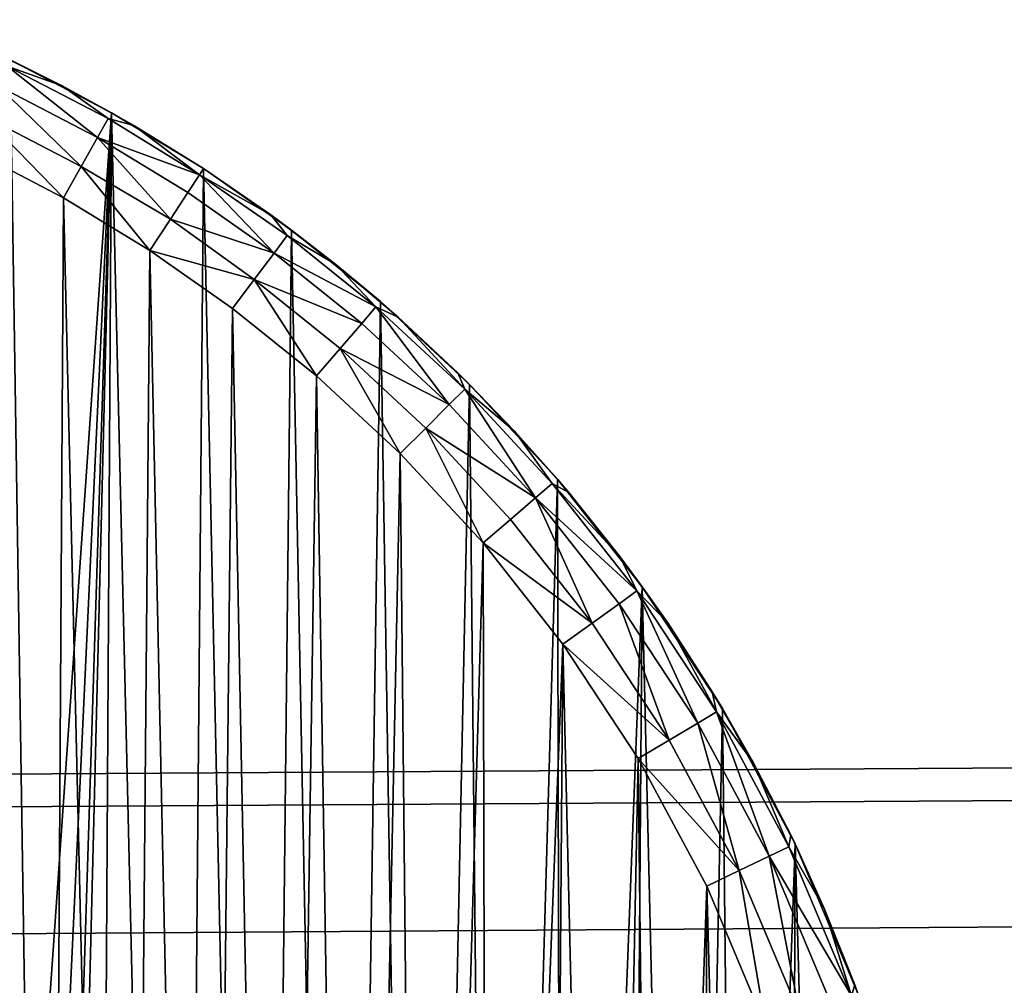
# Model space of a CAD drawing. Units: inches. Extents: x -3.9 to 59.1, y -28.3 to 27.6.
# Drawn here: x 3.7 to 3.9, y -24.4 to -24.2 of the extents above; entities that cross this region are included whole.
import ezdxf

# ---------------------------------------------------------------- set-up
doc = ezdxf.new("R2010")
doc.units = ezdxf.units.IN
doc.header["$MEASUREMENT"] = 0
doc.layers.add('72_EGR_BASE_CUSTOMARTICLE', color=7, linetype='Continuous')
doc.layers.add('SKP_Layer 01_D3G', color=7, linetype='Continuous')

# ---------------------------------------------------------------- blocks, each defined once
blk = doc.blocks.new('893e3b75-d375-4cc9-b5fd-f732340be501')
at = {"layer": 'SKP_Layer 01_D3G', "color": 0}
for points in [[(-29.13386, 13.70079, 0.3937), (-29.13386, -13.70079, 0.3937), (29.13386, -13.70079, 0.3937)], [(-29.13386, -13.70079, 0), (29.13386, 13.70079, 0), (29.13386, -13.70079, 0)], [(-29.13386, -13.70079, 0), (-29.13386, 13.70079, 0), (29.13386, 13.70079, 0)], [(-29.13386, 13.70079, 0.3937), (29.13386, -13.70079, 0.3937), (29.13386, 13.70079, 0.3937)]]:
    blk.add_3dface(points, dxfattribs=at)
blk = doc.blocks.new('4718986f-e222-4407-9c99-1d0125fdf2fd')
at = {"color": 0}
blk.add_blockref('893e3b75-d375-4cc9-b5fd-f732340be501', (-0.00001, 0), dxfattribs=at)
blk = doc.blocks.new('c0058cb1-caf6-4944-b027-bcf4453736a6')
at = {"layer": 'SKP_Layer 01_D3G', "color": 0}
for points in [[(-27.22336, 0.49108, 0), (-25.98425, 0.15748, 0), (27.22336, 0.49108, 0)], [(27.22336, 0.49108, 0), (-25.98425, 0.15748, 0), (-25.94016, 0.15118, 0)], [(27.22336, 0.49108, 0), (-25.94016, 0.15118, 0), (-25.88976, 0.12598, 0)], [(27.22336, 0.49108, 0), (-25.88976, 0.12598, 0), (-25.8453, 0.07411, 0)], [(27.22336, 0.49108, 0), (-25.8453, 0.07411, 0), (-25.82677, 0, 0)], [(27.22336, 0.49108, 0), (-25.82677, 0, 0), (-8.66142, 0.15748, 0)], [(-25.8296, 0.29676, 0.05905), (-25.84003, 0.30197, 0), (-25.84433, 0.30399, 0.05905)], [(-25.84062, 0.30072, 0.0663), (-25.8296, 0.29676, 0.05905), (-25.84433, 0.30399, 0.05905)], [(-25.82249, 0.28635, 0.07297), (-25.84062, 0.30072, 0.0663), (-25.84251, 0.29677, 0.07297)], [(-25.84218, 0.06794, 0), (-25.84003, 0.30197, 0), (-25.83624, 0.05379, 0)], [(-25.82249, 0.28635, 0.07297), (-25.82034, 0.29017, 0.0663), (-25.84062, 0.30072, 0.0663)], [(-25.82034, 0.29017, 0.0663), (-25.8296, 0.29676, 0.05905), (-25.84062, 0.30072, 0.0663)], [(-25.83624, 0.05379, 0), (-25.84003, 0.30197, 0), (-25.81966, 0.29137, 0)], [(-25.8296, 0.29676, 0.05905), (-25.81966, 0.29137, 0), (-25.84003, 0.30197, 0)], [(-25.82577, 0.28054, 0.07736), (-25.84251, 0.29677, 0.07297), (-25.84539, 0.29075, 0.07736)], [(-25.82249, 0.28635, 0.07297), (-25.84251, 0.29677, 0.07297), (-25.82577, 0.28054, 0.07736)], [(-25.81522, 0.28882, 0.05905), (-25.81966, 0.29137, 0), (-25.8296, 0.29676, 0.05905)], [(-25.82034, 0.29017, 0.0663), (-25.81522, 0.28882, 0.05905), (-25.8296, 0.29676, 0.05905)], [(-25.83624, 0.05379, 0), (-25.81966, 0.29137, 0), (-25.83152, 0.03837, 0)], [(-25.83152, 0.03837, 0), (-25.81966, 0.29137, 0), (-25.82829, 0.02179, 0)], [(-25.82829, 0.02179, 0), (-25.81966, 0.29137, 0), (-25.82683, 0.00426, 0)], [(-25.82683, 0.00426, 0), (-25.81966, 0.29137, 0), (-25.82319, -0.29334, 0)], [(-25.82319, -0.29334, 0), (-25.81966, 0.29137, 0), (-25.8061, -0.28329, 0)], [(-25.8061, -0.28329, 0), (-25.81966, 0.29137, 0), (-25.80122, 0.28015, 0)], [(-25.80122, 0.28015, 0.02953), (-25.80122, 0.28015, 0), (-25.81966, 0.29137, 0)], [(-25.81522, 0.28882, 0.05905), (-25.80122, 0.28015, 0.02953), (-25.81966, 0.29137, 0)], [(-25.82934, 0.27423, 0.07874), (-25.84539, 0.29075, 0.07736), (-25.84851, 0.28421, 0.07874)], [(-25.82577, 0.28054, 0.07736), (-25.84539, 0.29075, 0.07736), (-25.82934, 0.27423, 0.07874)], [(-25.82249, 0.28635, 0.07297), (-25.80204, 0.2789, 0.06659), (-25.82034, 0.29017, 0.0663)], [(-25.80204, 0.2789, 0.06659), (-25.81522, 0.28882, 0.05905), (-25.82034, 0.29017, 0.0663)], [(-25.80122, 0.28015, 0.05905), (-25.80122, 0.28015, 0.02953), (-25.81522, 0.28882, 0.05905)], [(-25.80204, 0.2789, 0.06659), (-25.80122, 0.28015, 0.05905), (-25.81522, 0.28882, 0.05905)], [(-25.80787, 0.26998, 0.07724), (-25.82249, 0.28635, 0.07297), (-25.82577, 0.28054, 0.07736)], [(-25.80437, 0.27533, 0.07297), (-25.80204, 0.2789, 0.06659), (-25.82249, 0.28635, 0.07297)], [(-25.80437, 0.27533, 0.07297), (-25.82249, 0.28635, 0.07297), (-25.80787, 0.26998, 0.07724)], [(-25.84851, 0.28421, 0.07874), (-25.84903, -0.28446, 0.07874), (-25.83266, -0.27608, 0.07874)], [(-25.84851, 0.28421, 0.07874), (-25.83266, -0.27608, 0.07874), (-25.82934, 0.27423, 0.07874)], [(-25.81199, 0.26368, 0.07874), (-25.82577, 0.28054, 0.07736), (-25.82934, 0.27423, 0.07874)], [(-25.80787, 0.26998, 0.07724), (-25.82577, 0.28054, 0.07736), (-25.81199, 0.26368, 0.07874)], [(-25.8061, -0.28329, 0), (-25.80122, 0.28015, 0), (-25.78943, -0.27209, 0)], [(-25.80204, 0.2789, 0.06659), (-25.78767, 0.27082, 0.05905), (-25.80122, 0.28015, 0.05905)], [(-25.80122, 0.28015, 0.02953), (-25.78354, 0.26778, 0), (-25.80122, 0.28015, 0)], [(-25.78767, 0.27082, 0.05905), (-25.78354, 0.26778, 0), (-25.80122, 0.28015, 0.02953)], [(-25.78767, 0.27082, 0.05905), (-25.80122, 0.28015, 0.02953), (-25.80122, 0.28015, 0.05905)], [(-25.78943, -0.27209, 0), (-25.80122, 0.28015, 0), (-25.78354, 0.26778, 0)], [(-25.787, 0.26316, 0.07297), (-25.80204, 0.2789, 0.06659), (-25.80437, 0.27533, 0.07297)], [(-25.80204, 0.2789, 0.06659), (-25.78437, 0.26667, 0.0663), (-25.78767, 0.27082, 0.05905)], [(-25.787, 0.26316, 0.07297), (-25.78437, 0.26667, 0.0663), (-25.80204, 0.2789, 0.06659)], [(-25.787, 0.26316, 0.07297), (-25.80437, 0.27533, 0.07297), (-25.80787, 0.26998, 0.07724)], [(-25.82934, 0.27423, 0.07874), (-25.83266, -0.27608, 0.07874), (-25.81658, -0.26662, 0.07874)], [(-25.82934, 0.27423, 0.07874), (-25.81658, -0.26662, 0.07874), (-25.81199, 0.26368, 0.07874)], [(-25.791, 0.25782, 0.07736), (-25.80787, 0.26998, 0.07724), (-25.81199, 0.26368, 0.07874)], [(-25.787, 0.26316, 0.07297), (-25.80787, 0.26998, 0.07724), (-25.791, 0.25782, 0.07736)], [(-25.78437, 0.26667, 0.0663), (-25.77461, 0.26084, 0.05905), (-25.78767, 0.27082, 0.05905)], [(-25.77461, 0.26084, 0.05905), (-25.78354, 0.26778, 0), (-25.78767, 0.27082, 0.05905)], [(-25.78943, -0.27209, 0), (-25.78354, 0.26778, 0), (-25.77328, -0.25977, 0)], [(-25.77461, 0.26084, 0.05905), (-25.76565, 0.25338, 0), (-25.78354, 0.26778, 0)], [(-25.77328, -0.25977, 0), (-25.78354, 0.26778, 0), (-25.76565, 0.25338, 0)], [(-25.787, 0.26316, 0.07297), (-25.76655, 0.25233, 0.0663), (-25.78437, 0.26667, 0.0663)], [(-25.76655, 0.25233, 0.0663), (-25.77461, 0.26084, 0.05905), (-25.78437, 0.26667, 0.0663)], [(-25.81199, 0.26368, 0.07874), (-25.81658, -0.26662, 0.07874), (-25.80089, -0.25608, 0.07874)], [(-25.791, 0.25782, 0.07736), (-25.81199, 0.26368, 0.07874), (-25.79535, 0.25202, 0.07874)], [(-25.81199, 0.26368, 0.07874), (-25.80089, -0.25608, 0.07874), (-25.79535, 0.25202, 0.07874)], [(-25.76942, 0.24901, 0.07297), (-25.787, 0.26316, 0.07297), (-25.791, 0.25782, 0.07736)], [(-25.76942, 0.24901, 0.07297), (-25.76655, 0.25233, 0.0663), (-25.787, 0.26316, 0.07297)], [(-25.76655, 0.25233, 0.0663), (-25.76207, 0.25025, 0.05905), (-25.77461, 0.26084, 0.05905)], [(-25.76207, 0.25025, 0.05905), (-25.76565, 0.25338, 0), (-25.77461, 0.26084, 0.05905)], [(-25.77851, 0.23847, 0.07874), (-25.791, 0.25782, 0.07736), (-25.79535, 0.25202, 0.07874)], [(-25.76942, 0.24901, 0.07297), (-25.791, 0.25782, 0.07736), (-25.77378, 0.24396, 0.07736)], [(-25.77378, 0.24396, 0.07736), (-25.791, 0.25782, 0.07736), (-25.77851, 0.23847, 0.07874)], [(-25.77328, -0.25977, 0), (-25.76565, 0.25338, 0), (-25.75777, -0.24636, 0)], [(-25.76207, 0.25025, 0.05905), (-25.74775, 0.23675, 0), (-25.76565, 0.25338, 0)], [(-25.75777, -0.24636, 0), (-25.76565, 0.25338, 0), (-25.74775, 0.23675, 0)], [(-25.79535, 0.25202, 0.07874), (-25.80089, -0.25608, 0.07874), (-25.78569, -0.24449, 0.07874)], [(-25.79535, 0.25202, 0.07874), (-25.78569, -0.24449, 0.07874), (-25.77851, 0.23847, 0.07874)], [(-25.75182, 0.23268, 0.07297), (-25.76655, 0.25233, 0.0663), (-25.76942, 0.24901, 0.07297)], [(-25.75182, 0.23268, 0.07297), (-25.74872, 0.23578, 0.0663), (-25.76655, 0.25233, 0.0663)], [(-25.74872, 0.23578, 0.0663), (-25.76207, 0.25025, 0.05905), (-25.76655, 0.25233, 0.0663)], [(-25.74872, 0.23578, 0.0663), (-25.75008, 0.23906, 0.05905), (-25.76207, 0.25025, 0.05905)], [(-25.75008, 0.23906, 0.05905), (-25.74775, 0.23675, 0), (-25.76207, 0.25025, 0.05905)], [(-25.75182, 0.23268, 0.07297), (-25.76942, 0.24901, 0.07297), (-25.77378, 0.24396, 0.07736)], [(-25.76166, 0.22283, 0.07874), (-25.77378, 0.24396, 0.07736), (-25.77851, 0.23847, 0.07874)], [(-25.75182, 0.23268, 0.07297), (-25.77378, 0.24396, 0.07736), (-25.75654, 0.22795, 0.07736)], [(-25.75654, 0.22795, 0.07736), (-25.77378, 0.24396, 0.07736), (-25.76166, 0.22283, 0.07874)], [(-25.77851, 0.23847, 0.07874), (-25.78569, -0.24449, 0.07874), (-25.77109, -0.23187, 0.07874)], [(-25.77851, 0.23847, 0.07874), (-25.77109, -0.23187, 0.07874), (-25.76166, 0.22283, 0.07874)], [(-25.75008, 0.23906, 0.05905), (-25.74872, 0.23578, 0.0663), (-25.73865, 0.2273, 0.05905)], [(-25.75008, 0.23906, 0.05905), (-25.73865, 0.2273, 0.05905), (-25.74775, 0.23675, 0)], [(-25.75777, -0.24636, 0), (-25.74775, 0.23675, 0), (-25.743, -0.23191, 0)], [(-25.74872, 0.23578, 0.0663), (-25.75182, 0.23268, 0.07297), (-25.73448, 0.21395, 0.07297)], [(-25.74872, 0.23578, 0.0663), (-25.73448, 0.21395, 0.07297), (-25.73115, 0.2168, 0.0663)], [(-25.74872, 0.23578, 0.0663), (-25.73115, 0.2168, 0.0663), (-25.73865, 0.2273, 0.05905)], [(-25.74775, 0.23675, 0), (-25.73865, 0.2273, 0.05905), (-25.7301, 0.2177, 0)], [(-25.743, -0.23191, 0), (-25.74775, 0.23675, 0), (-25.7301, 0.2177, 0)], [(-25.73448, 0.21395, 0.07297), (-25.75182, 0.23268, 0.07297), (-25.75654, 0.22795, 0.07736)], [(-25.74505, 0.20489, 0.07874), (-25.75654, 0.22795, 0.07736), (-25.76166, 0.22283, 0.07874)], [(-25.73448, 0.21395, 0.07297), (-25.75654, 0.22795, 0.07736), (-25.73954, 0.20961, 0.07736)], [(-25.73954, 0.20961, 0.07736), (-25.75654, 0.22795, 0.07736), (-25.74505, 0.20489, 0.07874)], [(-25.73865, 0.2273, 0.05905), (-25.73115, 0.2168, 0.0663), (-25.7278, 0.21499, 0.05905)], [(-25.73865, 0.2273, 0.05905), (-25.7278, 0.21499, 0.05905), (-25.7301, 0.2177, 0)], [(-25.76166, 0.22283, 0.07874), (-25.77109, -0.23187, 0.07874), (-25.75719, -0.21827, 0.07874)], [(-25.76166, 0.22283, 0.07874), (-25.75719, -0.21827, 0.07874), (-25.74505, 0.20489, 0.07874)], [(-25.743, -0.23191, 0), (-25.7301, 0.2177, 0), (-25.72907, -0.21649, 0)], [(-25.7301, 0.2177, 0), (-25.71756, 0.20214, 0.05905), (-25.71304, 0.19603, 0)], [(-25.7301, 0.2177, 0), (-25.7278, 0.21499, 0.05905), (-25.71756, 0.20214, 0.05905)], [(-25.72907, -0.21649, 0), (-25.7301, 0.2177, 0), (-25.71304, 0.19603, 0)], [(-25.73115, 0.2168, 0.0663), (-25.73448, 0.21395, 0.07297), (-25.71416, 0.19523, 0.0663)], [(-25.73115, 0.2168, 0.0663), (-25.71756, 0.20214, 0.05905), (-25.7278, 0.21499, 0.05905)], [(-25.73115, 0.2168, 0.0663), (-25.71416, 0.19523, 0.0663), (-25.71756, 0.20214, 0.05905)], [(-25.72312, 0.18875, 0.07736), (-25.73448, 0.21395, 0.07297), (-25.73954, 0.20961, 0.07736)], [(-25.73448, 0.21395, 0.07297), (-25.71771, 0.19266, 0.07297), (-25.71416, 0.19523, 0.0663)], [(-25.71771, 0.19266, 0.07297), (-25.73448, 0.21395, 0.07297), (-25.72312, 0.18875, 0.07736)], [(-25.72312, 0.18875, 0.07736), (-25.73954, 0.20961, 0.07736), (-25.74505, 0.20489, 0.07874)], [(-25.74505, 0.20489, 0.07874), (-25.75719, -0.21827, 0.07874), (-25.74408, -0.20376, 0.07874)], [(-25.72312, 0.18875, 0.07736), (-25.74505, 0.20489, 0.07874), (-25.72899, 0.1845, 0.07874)], [(-25.74505, 0.20489, 0.07874), (-25.74408, -0.20376, 0.07874), (-25.72899, 0.1845, 0.07874)], [(-25.71756, 0.20214, 0.05905), (-25.71416, 0.19523, 0.0663), (-25.70794, 0.18879, 0.05905)], [(-25.71756, 0.20214, 0.05905), (-25.70794, 0.18879, 0.05905), (-25.71304, 0.19603, 0)], [(-25.72907, -0.21649, 0), (-25.71304, 0.19603, 0), (-25.71607, -0.20017, 0)], [(-25.71607, -0.20017, 0), (-25.71304, 0.19603, 0), (-25.7041, -0.18303, 0)], [(-25.71304, 0.19603, 0), (-25.70794, 0.18879, 0.05905), (-25.69696, 0.17162, 0)], [(-25.7041, -0.18303, 0), (-25.71304, 0.19603, 0), (-25.69696, 0.17162, 0)], [(-25.71416, 0.19523, 0.0663), (-25.71771, 0.19266, 0.07297), (-25.70191, 0.16866, 0.07297)], [(-25.71416, 0.19523, 0.0663), (-25.70191, 0.16866, 0.07297), (-25.69815, 0.17091, 0.0663)], [(-25.71416, 0.19523, 0.0663), (-25.69815, 0.17091, 0.0663), (-25.70794, 0.18879, 0.05905)], [(-25.70764, 0.16524, 0.07736), (-25.71771, 0.19266, 0.07297), (-25.72312, 0.18875, 0.07736)], [(-25.70191, 0.16866, 0.07297), (-25.71771, 0.19266, 0.07297), (-25.70764, 0.16524, 0.07736)], [(-25.70764, 0.16524, 0.07736), (-25.72312, 0.18875, 0.07736), (-25.72899, 0.1845, 0.07874)], [(-25.70794, 0.18879, 0.05905), (-25.69815, 0.17091, 0.0663), (-25.69899, 0.17497, 0.05905)], [(-25.70794, 0.18879, 0.05905), (-25.69899, 0.17497, 0.05905), (-25.69696, 0.17162, 0)], [(-25.72899, 0.1845, 0.07874), (-25.74408, -0.20376, 0.07874), (-25.73185, -0.18839, 0.07874)], [(-25.72899, 0.1845, 0.07874), (-25.73185, -0.18839, 0.07874), (-25.72058, -0.17227, 0.07874)], [(-25.70764, 0.16524, 0.07736), (-25.72899, 0.1845, 0.07874), (-25.71386, 0.16152, 0.07874)], [(-25.72899, 0.1845, 0.07874), (-25.72058, -0.17227, 0.07874), (-25.71386, 0.16152, 0.07874)], [(-25.69899, 0.17497, 0.05905), (-25.69815, 0.17091, 0.0663), (-25.69075, 0.16076, 0.05905)], [(-25.69899, 0.17497, 0.05905), (-25.69075, 0.16076, 0.05905), (-25.69696, 0.17162, 0)], [(-25.7041, -0.18303, 0), (-25.69696, 0.17162, 0), (-25.69322, -0.16518, 0)], [(-25.69815, 0.17091, 0.0663), (-25.70191, 0.16866, 0.07297), (-25.68755, 0.14189, 0.07297)], [(-25.69815, 0.17091, 0.0663), (-25.68755, 0.14189, 0.07297), (-25.6836, 0.14378, 0.0663)], [(-25.69815, 0.17091, 0.0663), (-25.6836, 0.14378, 0.0663), (-25.69075, 0.16076, 0.05905)], [(-25.69696, 0.17162, 0), (-25.69075, 0.16076, 0.05905), (-25.68235, 0.14437, 0)], [(-25.69322, -0.16518, 0), (-25.69696, 0.17162, 0), (-25.68235, 0.14437, 0)], [(-25.69357, 0.13901, 0.07736), (-25.70191, 0.16866, 0.07297), (-25.70764, 0.16524, 0.07736)], [(-25.68755, 0.14189, 0.07297), (-25.70191, 0.16866, 0.07297), (-25.69357, 0.13901, 0.07736)], [(-25.69357, 0.13901, 0.07736), (-25.70764, 0.16524, 0.07736), (-25.71386, 0.16152, 0.07874)], [(-25.71386, 0.16152, 0.07874), (-25.72058, -0.17227, 0.07874), (-25.71034, -0.15547, 0.07874)], [(-25.69357, 0.13901, 0.07736), (-25.71386, 0.16152, 0.07874), (-25.70011, 0.13588, 0.07874)], [(-25.71386, 0.16152, 0.07874), (-25.71034, -0.15547, 0.07874), (-25.70011, 0.13588, 0.07874)], [(-25.69075, 0.16076, 0.05905), (-25.6836, 0.14378, 0.0663), (-25.68322, 0.14618, 0.05905)], [(-25.69075, 0.16076, 0.05905), (-25.68322, 0.14618, 0.05905), (-25.68235, 0.14437, 0)], [(-8.66142, 0.15748, 0), (-25.82677, 0, 0), (-8.75591, 0.12598, 0)], [(-25.68322, 0.14618, 0.05905), (-25.6836, 0.14378, 0.0663), (-25.67642, 0.13125, 0.05905)], [(-25.68322, 0.14618, 0.05905), (-25.67642, 0.13125, 0.05905), (-25.68235, 0.14437, 0)], [(-25.69322, -0.16518, 0), (-25.68235, 0.14437, 0), (-25.68349, -0.14673, 0)], [(-25.6836, 0.14378, 0.0663), (-25.68755, 0.14189, 0.07297), (-25.67103, 0.11383, 0.0663)], [(-25.6836, 0.14378, 0.0663), (-25.67103, 0.11383, 0.0663), (-25.67642, 0.13125, 0.05905)], [(-25.68349, -0.14673, 0), (-25.68235, 0.14437, 0), (-25.67496, -0.12777, 0)], [(-25.68235, 0.14437, 0), (-25.67642, 0.13125, 0.05905), (-25.66973, 0.1143, 0)], [(-25.67496, -0.12777, 0), (-25.68235, 0.14437, 0), (-25.66973, 0.1143, 0)], [(-25.68142, 0.11006, 0.07736), (-25.68755, 0.14189, 0.07297), (-25.69357, 0.13901, 0.07736)], [(-25.67515, 0.11233, 0.07297), (-25.68755, 0.14189, 0.07297), (-25.68142, 0.11006, 0.07736)], [(-25.68755, 0.14189, 0.07297), (-25.67515, 0.11233, 0.07297), (-25.67103, 0.11383, 0.0663)], [(-25.68823, 0.10758, 0.07874), (-25.69357, 0.13901, 0.07736), (-25.70011, 0.13588, 0.07874)], [(-25.68142, 0.11006, 0.07736), (-25.69357, 0.13901, 0.07736), (-25.68823, 0.10758, 0.07874)], [(-25.70011, 0.13588, 0.07874), (-25.71034, -0.15547, 0.07874), (-25.70118, -0.13809, 0.07874)], [(-25.70011, 0.13588, 0.07874), (-25.70118, -0.13809, 0.07874), (-25.69315, -0.12026, 0.07874)], [(-25.70011, 0.13588, 0.07874), (-25.69315, -0.12026, 0.07874), (-25.68823, 0.10758, 0.07874)], [(-25.67642, 0.13125, 0.05905), (-25.67103, 0.11383, 0.0663), (-25.67036, 0.11601, 0.05905)], [(-25.67642, 0.13125, 0.05905), (-25.67036, 0.11601, 0.05905), (-25.66973, 0.1143, 0)], [(-8.75591, 0.12598, 0), (-25.82677, 0, 0), (-8.80037, 0.07411, 0)], [(-25.67036, 0.11601, 0.05905), (-25.67103, 0.11383, 0.0663), (-25.66505, 0.10049, 0.05905)], [(-25.67036, 0.11601, 0.05905), (-25.66505, 0.10049, 0.05905), (-25.66973, 0.1143, 0)]]:
    blk.add_3dface(points, dxfattribs=at)
blk = doc.blocks.new('83f4225d-f721-4749-a7ad-dc819a0349c7')
at = {"color": 0}
blk.add_blockref('c0058cb1-caf6-4944-b027-bcf4453736a6', (0, -10.21705), dxfattribs=at)
blk = doc.blocks.new('35aaad6f-ce6b-4bdd-82d6-284a263c6951')
at = {"layer": 'SKP_Layer 01_D3G', "color": 0}
for points in [[(-18.95669, -10.1378, 27.95276), (-27.36221, -9.66535, 27.95276), (27.3622, -9.66535, 27.95276)], [(-27.36221, -9.66535, 27.95276), (-18.95669, -10.1378, 27.95276), (-27.36221, -10.9252, 27.95276)], [(-27.36221, -10.9252, 27.95276), (-18.95669, -10.1378, 27.95276), (-19.00079, -10.14409, 27.95276)], [(-27.36221, -10.9252, 27.95276), (-19.00079, -10.14409, 27.95276), (-19.05118, -10.16929, 27.95276)], [(-27.36221, -10.9252, 27.95276), (-19.05118, -10.16929, 27.95276), (-19.09565, -10.22117, 27.95276)]]:
    blk.add_3dface(points, dxfattribs=at)
blk = doc.blocks.new('65c1f5d0-009d-4b64-a3d3-fd60708fd202')
at = {"color": 0}
for name, p in [('35aaad6f-ce6b-4bdd-82d6-284a263c6951', (0, 0)), ('83f4225d-f721-4749-a7ad-dc819a0349c7', (0, -0.07823, 28.74016))]:
    blk.add_blockref(name, p, dxfattribs=at)
blk = doc.blocks.new('54f2317c-b2f8-4442-9f96-357e5aab57fe')
at = {"color": 0}
blk.add_blockref('65c1f5d0-009d-4b64-a3d3-fd60708fd202', (0, 0), dxfattribs=at)
blk = doc.blocks.new('0a3a4430-9983-48ec-9e20-e384473b0a37')
at = {"color": 250, "true_color": 0x181818}
for name, p in [('54f2317c-b2f8-4442-9f96-357e5aab57fe', (0, 0)), ('4718986f-e222-4407-9c99-1d0125fdf2fd', (0.00001, 0, 28.8189))]:
    blk.add_blockref(name, p, dxfattribs=at)
blk = doc.blocks.new('570a729c-60f7-4637-9521-23fe76f53429', base_point=(-3.879, 28.34646))
blk.add_blockref('0a3a4430-9983-48ec-9e20-e384473b0a37', (25.64856, 14.17323))

msp = doc.modelspace()

# ---------------------------------------------------------------- block references
at = {"layer": '72_EGR_BASE_CUSTOMARTICLE'}
msp.add_blockref('570a729c-60f7-4637-9521-23fe76f53429', (0, 0), dxfattribs=at)

doc.saveas('drawing.dxf')
